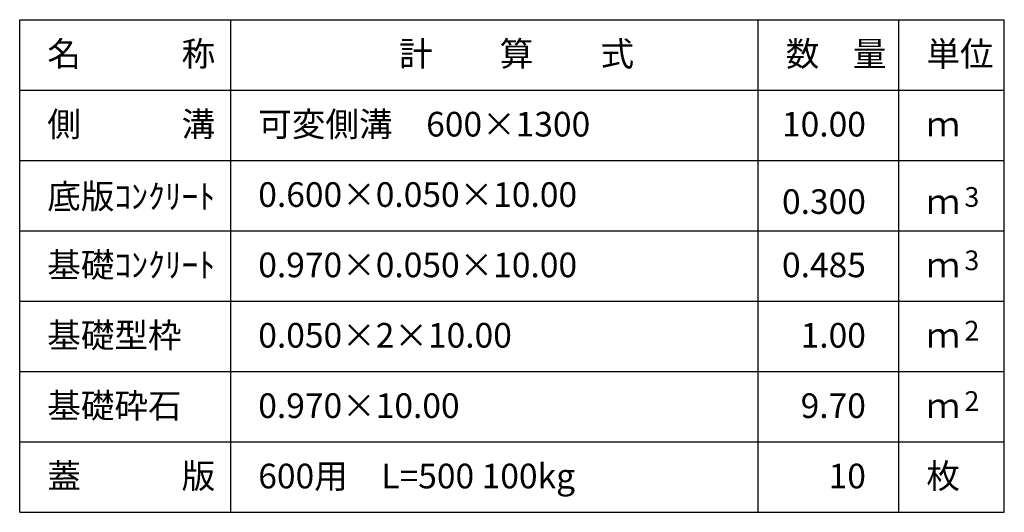
# Model space of a CAD drawing. Extents: x -3020 to 81080, y -54929 to 4471.
# Drawn here: x 22721 to 36721, y -32391 to -25391 of the extents above; entities that cross this region are included whole.
import ezdxf
from ezdxf.enums import TextEntityAlignment as Align

# ---------------------------------------------------------------- set-up
doc = ezdxf.new("R2010")
doc.units = 0
doc.header["$LTSCALE"] = 100
doc.header["$MEASUREMENT"] = 0
doc.layers.add('D-STR-HTXT（旗揚げ）', color=7, linetype='CONTINUOUS', lineweight=25)
doc.layers.add('D-STR-TXT（文字）', color=7, linetype='CONTINUOUS', lineweight=25)
doc.styles.add('ＭＳ ゴシック', font='txt')

msp = doc.modelspace()

# ---------------------------------------------------------------- linework, layer by layer
at = {"layer": 'D-STR-HTXT（旗揚げ）', "color": 4, "linetype": 'Continuous'}
for p, q in [((22721.2, -25391.3), (36721.2, -25391.3)), ((22721.2, -32391.3), (22721.2, -25391.3)), ((25721.2, -32391.3), (25721.2, -25391.3)), ((33221.2, -32391.3), (33221.2, -25391.3)), ((35221.2, -28591.3), (35221.2, -25391.3)), ((35221.2, -32391.3), (35221.2, -25391.3)), ((36721.2, -32391.3), (36721.2, -25391.3)), ((22721.2, -26391.3), (36721.2, -26391.3)), ((22721.2, -27391.3), (36721.2, -27391.3)), ((22721.2, -28391.3), (36721.2, -28391.3)), ((22721.2, -29391.3), (36721.2, -29391.3)), ((22721.2, -30391.3), (36721.2, -30391.3)), ((22721.2, -31391.3), (36721.2, -31391.3)), ((22721.2, -32391.3), (36721.2, -32391.3))]:
    msp.add_line(p, q, dxfattribs=at)

# ---------------------------------------------------------------- texts
at = {"layer": 'D-STR-TXT（文字）', "color": 2, "linetype": 'Continuous', "style": 'ＭＳ ゴシック'}
for s, height, p in [('名\u3000\u3000\u3000称', 350, (23113.5, -26051)), ('計\u3000\u3000算\u3000\u3000式', 350, (28114.2, -26051)), ('数\u3000量', 350, (33613.5, -26051)), ('単位', 350, (35613.5, -26051)), ('側\u3000\u3000\u3000溝', 350, (23113.5, -27051)), ('可変側溝\u3000600×1300', 350, (26113.5, -27051)), ('ｍ', 350, (35613.5, -27051)), ('底版ｺﾝｸﾘｰﾄ', 350, (23113.5, -28077.5)), ('0.600×0.050×10.00', 350, (26113.5, -28051)), ('3', 280, (36153.7, -28050.5)), ('ｍ', 350, (35613.5, -28151)), ('基礎ｺﾝｸﾘｰﾄ', 350, (23113.5, -29051)), ('0.970×0.050×10.00', 350, (26113.5, -29051)), ('3', 280, (36153.7, -28950.5)), ('ｍ', 350, (35613.5, -29051)), ('基礎型枠', 350, (23113.5, -30051)), ('2', 280, (36153.7, -29950.5)), ('0.050×2×10.00', 350, (26113.5, -30051)), ('ｍ', 350, (35613.5, -30051)), ('基礎砕石', 350, (23113.5, -31051)), ('0.970×10.00', 350, (26113.5, -31051)), ('ｍ', 350, (35613.5, -31051)), ('2', 280, (36153.7, -30950.5)), ('蓋\u3000\u3000\u3000版', 350, (23113.5, -32051)), ('600用\u3000L=500 100kg', 350, (26113.5, -32051)), ('枚', 350, (35613.5, -32051))]:
    msp.add_text(s, height=height, dxfattribs=at).set_placement(p)
for s, p in [('10.00', (34753.2, -27051)), ('0.300', (34753.2, -28151)), ('0.485', (34753.2, -29051)), ('1.00', (34753.2, -30051)), ('9.70', (34753.2, -31051)), ('10', (34753.2, -32051))]:
    msp.add_text(s, height=350, dxfattribs=at).set_placement(p, align=Align.RIGHT)

doc.saveas('drawing.dxf')
